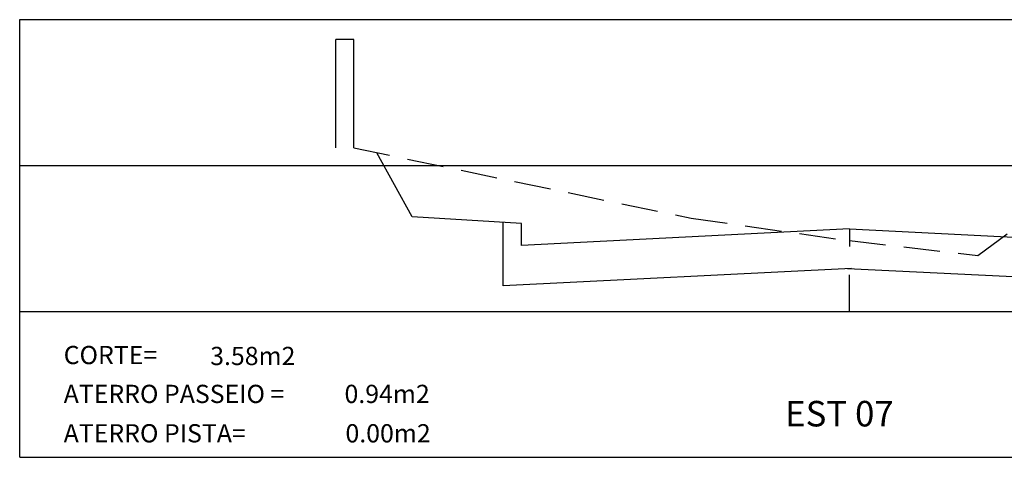
# Model space of a CAD drawing. Extents: x -99 to 71, y -37 to 54.
# Drawn here: x 29 to 43, y 21 to 27 of the extents above; entities that cross this region are included whole.
import ezdxf

# ---------------------------------------------------------------- set-up
doc = ezdxf.new("R2010")
doc.units = 0
doc.header["$MEASUREMENT"] = 0
doc.linetypes.add('DASHED', pattern=[0.75, 0.5, -0.25])
doc.layers.get('0').update_dxf_attribs({"linetype": 'CONTINUOUS'})
for name, color, linetype in [('AMARELO', 2, 'CONTINUOUS'), ('ESPECARQ', 2, 'CONTINUOUS'), ('TERRENO', 3, 'DASHED')]:
    doc.layers.add(name, color=color, linetype=linetype)
doc.styles.add('REGUA80', font='ROMNS850')
doc.styles.add('ROMANS', font='ROMANS.SHX')

msp = doc.modelspace()

# ---------------------------------------------------------------- linework, layer by layer
at = {"color": 2}
for p, q in [((35.974, 24.018), (34.476, 24.108)), ((35.724, 23.165), (35.724, 24.033)), ((35.974, 23.718), (35.974, 24.018)), ((40.468, 23.943), (35.974, 23.718)), ((40.468, 23.943), (40.468, 23.702)), ((40.468, 23.943), (44.962, 23.718)), ((40.495, 23.403), (35.724, 23.165)), ((40.441, 23.403), (45.212, 23.165))]:
    msp.add_line(p, q, dxfattribs=at)
at = {"layer": 'AMARELO', "color": 7, "linetype": 'CONTINUOUS'}
for p, q in [((29.097, 26.813), (51.839, 26.813)), ((29.097, 20.813), (29.097, 26.813)), ((29.097, 24.813), (51.839, 24.813)), ((29.097, 22.813), (51.839, 22.813)), ((29.097, 20.813), (51.839, 20.813))]:
    msp.add_line(p, q, dxfattribs=at)
at = {"layer": 'ESPECARQ', "color": 3}
for p, q in [((33.678, 26.54), (33.428, 26.54)), ((33.428, 25.055), (33.428, 26.54)), ((33.678, 25.055), (33.678, 26.54))]:
    msp.add_line(p, q, dxfattribs=at)
at = {"layer": 'ESPECARQ'}
msp.add_line((34.476, 24.108), (33.993, 24.985), dxfattribs=at)
at = {"layer": 'TERRENO'}
for p, q in [((33.678, 25.055), (38.298, 24.091)), ((38.298, 24.091), (40.468, 23.783)), ((42.228, 23.581), (42.808, 24.003)), ((40.468, 23.783), (42.228, 23.581)), ((40.468, 22.813), (40.468, 23.338))]:
    msp.add_line(p, q, dxfattribs=at)

# ---------------------------------------------------------------- texts
at = {"layer": 'AMARELO', "color": 1, "linetype": 'CONTINUOUS', "style": 'ROMANS'}
for s, p in [('CORTE=', (29.7, 22.09)), ('3.58m2', (31.708, 22.077)), ('ATERRO PASSEIO =', (29.7, 21.557)), ('0.94m2', (33.549, 21.557)), ('ATERRO PISTA=', (29.7, 21.017)), ('0.00m2', (33.562, 21.017))]:
    msp.add_text(s, height=0.25, dxfattribs=at).set_placement(p)
at = {"layer": 'AMARELO', "color": 2, "linetype": 'CONTINUOUS', "style": 'REGUA80'}
msp.add_text('EST 07', height=0.35, dxfattribs=at).set_placement((39.587, 21.236))

doc.saveas('drawing.dxf')
